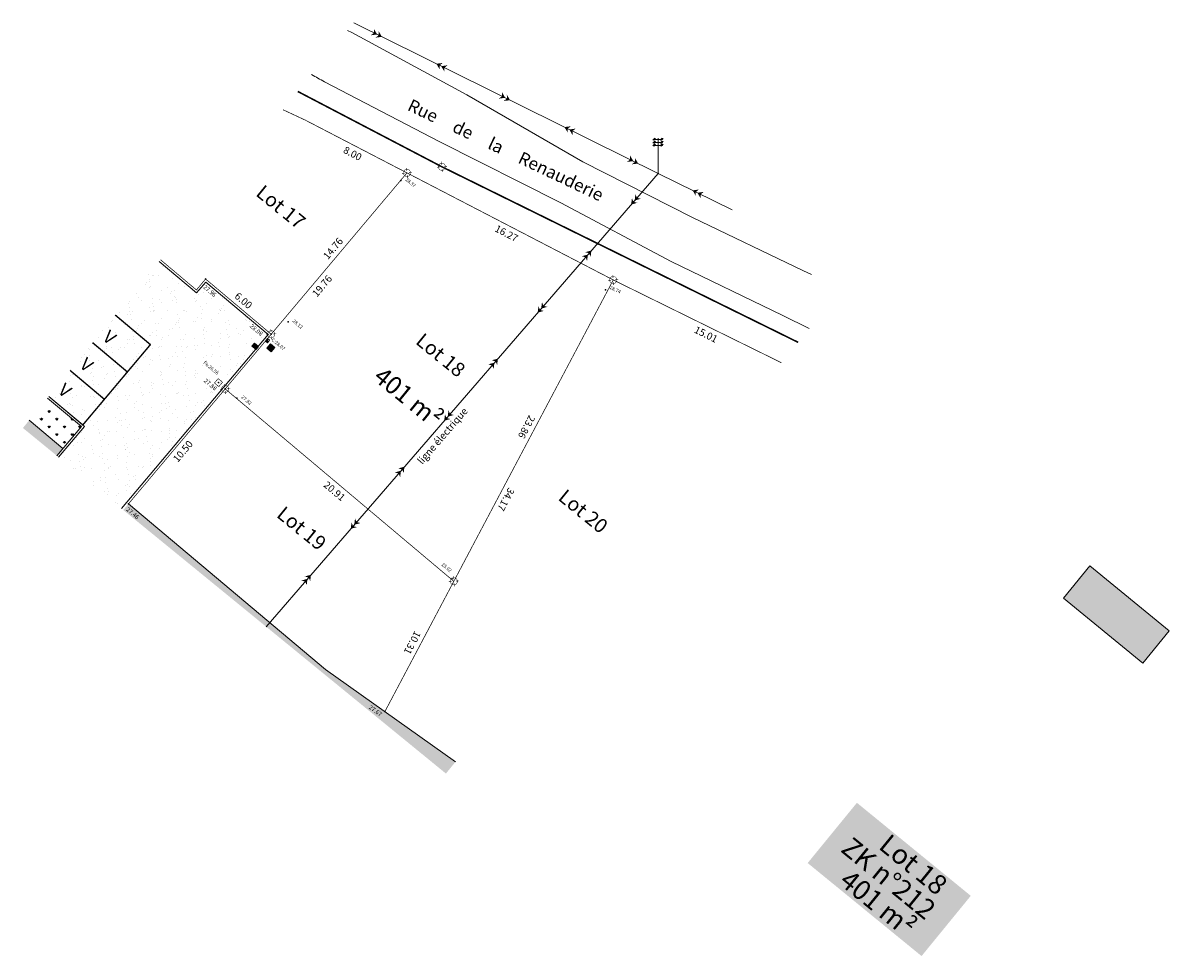
# Model space of a CAD drawing. Units: metres. Extents: x 1390454.2 to 1390534.4, y 5228980 to 5229045.3.
import ezdxf
from ezdxf.enums import TextEntityAlignment as Align

# ---------------------------------------------------------------- set-up
doc = ezdxf.new("R2010")
doc.units = ezdxf.units.M
doc.header["$PDMODE"] = 32
doc.header["$PDSIZE"] = 0.05
doc.linetypes.add('CONTINU', pattern=[0])
doc.layers.get('0').update_dxf_attribs({"lineweight": 9})
for name, color, linetype, lineweight in [('_Borne-Levée', 7, 'Continuous', 9), ('_Lot_Parcel_Parking-num', 166, 'Continuous', 9), ('_R-AEP', 4, 'Continuous', 9), ('_R-EDF', 1, 'Continuous', 9), ('_R-EU', 1, 'Continuous', 9), ('_R-FT', 3, 'Continuous', 9), ('_TXT-ROUTE', 7, 'Continuous', 9), ('Bornage_Limite', 1, 'Continuous', 50), ('CARTOUCHE', 7, 'Continuous', 9), ('Division Borne implantée', 1, 'Continuous', 9), ('ECR_B_P1 retournée v0', 7, 'CONTINU', 9), ('ECR_B_T2 retournée v0', 7, 'CONTINU', 9), ('ECR_signal-Horizontale', 252, 'Continuous', 9), ('EdfHT_s', 1, 'Continuous', 9), ('Parcel_Lot', 166, 'Continuous', 9), ('Parcel_Lot_Cota', 166, 'Continuous', 9), ('Parcel_Lot_Num', 166, 'Continuous', 9), ('Parcel_Lot_Surf', 166, 'Continuous', 9), ('Parcel_Parking', 166, 'Continuous', 9), ('Projet-pts', 1, 'Continuous', 9), ('Projet-pts-Alt', 1, 'Continuous', 9), ('R_Elec_$', 10, 'Continuous', 9), ('T_Bordure', 7, 'Continuous', 9), ('TopoAlt', 7, 'Continuous', 9), ('Topojis', 7, 'Continuous', 9)]:
    doc.layers.add(name, color=color, linetype=linetype, lineweight=lineweight)
for name, color, linetype, lineweight, transparency in [('ECR_S_Enrobé', 254, 'Continuous', 9, 0.2), ('ECR_S_Enrobé_Grenaillé', 7, 'Continuous', 9, 0.2), ('ECR_S_Espaces verts', 75, 'Continuous', 9, 0.2)]:
    doc.layers.add(name, color=color, linetype=linetype, lineweight=lineweight, transparency=transparency)
doc.styles.add('Arial', font='arial.ttf', dxfattribs={"height": 0.2})
doc.styles.add('Arial 1.0', font='arial.ttf')
doc.styles.add('comic', font='comic.ttf')
doc.styles.get("Standard").update_dxf_attribs({"font": 'romans.shx'})

# ---------------------------------------------------------------- blocks, each defined once
blk = doc.blocks.new('point')
blk.add_point((0, 0))
blk = doc.blocks.new('ftc027')
for points in [[(-0.298, 2.417), (-0.251, 2.417), (-0.251, 2.361), (-0.298, 2.361)], [(0.298, 2.417), (0.251, 2.417), (0.251, 2.361), (0.298, 2.361)], [(-0.298, 2.217), (-0.251, 2.217), (-0.251, 2.161), (-0.298, 2.161)], [(-0.298, 2.017), (-0.251, 2.017), (-0.251, 1.961), (-0.298, 1.961)], [(0.298, 2.217), (0.251, 2.217), (0.251, 2.161), (0.298, 2.161)], [(0.298, 2.017), (0.251, 2.017), (0.251, 1.961), (0.298, 1.961)]]:
    blk.add_hatch(color=256).paths.add_polyline_path(points)
at = {"color": 0}
for p, q in [((0.298, 2.361), (-0.298, 2.361)), ((0.298, 2.161), (-0.298, 2.161)), ((0.298, 1.961), (-0.298, 1.961))]:
    blk.add_line(p, q, dxfattribs=at)
at = {"flags": 128}
for points in [[(-0.378, 2.324), (-0.224, 2.463), (-0.296, 2.315), (-0.171, 2.445), (-0.171, 2.445)], [(0.14, 2.324), (0.295, 2.463), (0.223, 2.315), (0.348, 2.445), (0.348, 2.445)], [(-0.378, 2.124), (-0.224, 2.263), (-0.296, 2.115), (-0.171, 2.245), (-0.171, 2.245)], [(-0.378, 1.924), (-0.224, 2.063), (-0.296, 1.915), (-0.171, 2.045), (-0.171, 2.045)], [(0.14, 2.124), (0.295, 2.263), (0.223, 2.115), (0.348, 2.245), (0.348, 2.245)], [(0.14, 1.924), (0.295, 2.063), (0.223, 1.915), (0.348, 2.045), (0.348, 2.045)]]:
    blk.add_lwpolyline(points, dxfattribs=at)
for points in [[(-0.298, 2.417), (-0.251, 2.417), (-0.251, 2.361), (-0.298, 2.361)], [(0.298, 2.417), (0.251, 2.417), (0.251, 2.361), (0.298, 2.361)], [(-0.298, 2.217), (-0.251, 2.217), (-0.251, 2.161), (-0.298, 2.161)], [(-0.298, 2.017), (-0.251, 2.017), (-0.251, 1.961), (-0.298, 1.961)], [(0.298, 2.217), (0.251, 2.217), (0.251, 2.161), (0.298, 2.161)], [(0.298, 2.017), (0.251, 2.017), (0.251, 1.961), (0.298, 1.961)]]:
    blk.add_lwpolyline(points, close=True)
at = {"color": 0}
blk.add_lwpolyline([(0, 2.475), (0, 0)], dxfattribs=at)
blk.add_blockref('point', (0, 0))
blk = doc.blocks.new('GeoEdfHT')
for points in [[(-0.75, 0), (0, 0.5), (0, -0.5), (-0.25, 0)], [(0, 0), (0.75, 0.5), (0.75, -0.5), (0.5, 0)]]:
    blk.add_solid(points)
blk = doc.blocks.new('Tcpoint')
at = {"color": 0}
blk.add_point((0, 0), dxfattribs=at)
at = {"layer": 'TopoAlt'}
blk.add_attdef('ALT', (0.2, 0.2), '', height=0.24, dxfattribs=at)
blk = doc.blocks.new('t009')
at = {"color": 0}
blk.add_line((0, 0), (0, 0), dxfattribs=at)
at = {"const_width": 0.04, "flags": 128}
for points in [[(-0.15, 0), (-0.35, 0)], [(0, 0.15), (0, 0.35)], [(0.35, 0), (0.15, 0)], [(0, -0.35), (0, -0.15)]]:
    blk.add_lwpolyline(points, dxfattribs=at)
at = {"const_width": 0.03, "flags": 128}
blk.add_lwpolyline([(-0.25, 0, 1), (0.25, 0, 1)], format="xyb", close=True, dxfattribs=at)
blk = doc.blocks.new('ge21')
at = {"linetype": 'Continuous'}
for p, q in [((1, 1), (0, 1)), ((0, 1), (0, 0)), ((0, 0), (1, 0)), ((1, 0), (1, 1))]:
    blk.add_line(p, q, dxfattribs=at)
for p, q in [((0, 0), (1, 1)), ((0, 0), (1, 0)), ((1, 0), (1, 1))]:
    blk.add_line(p, q)
blk.add_solid([(0, 0), (1, 0), (1, 1)])

msp = doc.modelspace()

# ---------------------------------------------------------------- hatches: boundary and pattern name
h = msp.add_hatch(color=255)
h.dxf.hatch_style = 1
h.paths.add_polyline_path([(1390528.833, 5229007.327), (1390534.386, 5229002.791), (1390532.54, 5229000.531), (1390526.987, 5229005.067)])
at = {"layer": '_R-AEP'}
h = msp.add_hatch(color=256, dxfattribs=at)
h.dxf.hatch_style = 1
h.paths.add_polyline_path([(1390470.38, 5229022.918), (1390470.663, 5229022.68), (1390470.489, 5229022.474), (1390470.206, 5229022.712)])
at = {"layer": '_R-FT'}
h = msp.add_hatch(color=256, dxfattribs=at)
h.dxf.hatch_style = 1
h.paths.add_polyline_path([(1390471.511, 5229022.875), (1390471.817, 5229022.617), (1390471.559, 5229022.311), (1390471.253, 5229022.569)])
at = {"layer": 'CARTOUCHE', "true_color": 0xfafed7}
h = msp.add_hatch(color=7, dxfattribs=at)
h.dxf.hatch_style = 1
h.paths.add_polyline_path([(1390512.54, 5228990.751), (1390520.509, 5228984.241), (1390517.065, 5228980.025), (1390509.095, 5228986.535)])
at = {"layer": 'ECR_S_Enrobé', "ltscale": 0.05}
h = msp.add_hatch(color=256, dxfattribs=at)
h.dxf.hatch_style = 1
h.paths.add_polyline_path([(1390454.178, 5229016.977), (1390456.554, 5229015.035), (1390456.982, 5229015.543), (1390454.626, 5229017.526)])
at = {"layer": 'ECR_S_Enrobé', "ltscale": 3}
h = msp.add_hatch(color=256, dxfattribs=at)
h.dxf.hatch_style = 1
h.paths.add_polyline_path([(1390483.78, 5228992.797), (1390484.453, 5228993.622), (1390475.355, 5229000.081), (1390461.571, 5229011.678), (1390461.202, 5229011.239)])
at = {"layer": 'ECR_S_Enrobé_Grenaillé', "ltscale": 0.05}
h = msp.add_hatch(dxfattribs=at)
h.set_pattern_fill('AR-SAND', color=256, scale=0.025, angle=90)
h.paths.add_polyline_path([(1390463.705, 5229028.64), (1390455.986, 5229019.191), (1390458.366, 5229017.188), (1390466.221, 5229026.523)])
h = msp.add_hatch(dxfattribs=at)
h.set_pattern_fill('AR-SAND', color=256, scale=0.025, angle=90)
h.paths.add_polyline_path([(1390458.366, 5229017.188), (1390458.481, 5229017.092), (1390457.097, 5229015.447), (1390461.451, 5229011.782), (1390471.341, 5229023.521), (1390466.98, 5229027.191), (1390466.336, 5229026.426), (1390466.221, 5229026.523)])
h = msp.add_hatch(dxfattribs=at)
h.set_pattern_fill('AR-SAND', color=256, scale=0.025, angle=90)
h.paths.add_polyline_path([(1390456.671, 5229014.941), (1390461.08, 5229011.339), (1390461.451, 5229011.782), (1390457.097, 5229015.447)])
at = {"layer": 'ECR_S_Espaces verts'}
h = msp.add_hatch(dxfattribs=at)
h.set_pattern_fill('GRASS', color=256, scale=0.03)
h.set_pattern_definition([(90, (1390232.9413, 5229140.92255), (-0.538815, 0.538815), [0.142875, -0.934755]), (45, (1390232.9413, 5229140.92255), (-0.5388154, 0.5388154), [0.142875, -0.619125]), (135, (1390232.9413, 5229140.92255), (-0.5388154, -0.5388154), [0.142875, -0.619125])])
h.paths.add_polyline_path([(1390455.891, 5229019.075), (1390454.626, 5229017.526), (1390456.982, 5229015.543), (1390458.269, 5229017.073)])

# ---------------------------------------------------------------- linework, layer by layer
at = {"color": 255}
msp.add_lwpolyline([(1390528.833, 5229007.327), (1390534.386, 5229002.791), (1390532.54, 5229000.531), (1390526.987, 5229005.067)], close=True, dxfattribs=at)
at = {"layer": '_R-AEP', "flags": 128}
msp.add_lwpolyline([(1390470.38, 5229022.918), (1390470.663, 5229022.68), (1390470.489, 5229022.474), (1390470.206, 5229022.712)], close=True, dxfattribs=at)
at = {"layer": '_R-EU', "const_width": 0.04, "flags": 128}
msp.add_lwpolyline([(1390467.839, 5229020.435), (1390468.145, 5229020.178), (1390467.887, 5229019.872), (1390467.581, 5229020.129)], close=True, dxfattribs=at)
at = {"layer": '_R-FT', "flags": 128}
msp.add_lwpolyline([(1390471.511, 5229022.875), (1390471.817, 5229022.617), (1390471.559, 5229022.311), (1390471.253, 5229022.569)], close=True, dxfattribs=at)
at = {"layer": 'Bornage_Limite', "ltscale": 0.5, "const_width": 0.11, "flags": 128}
msp.add_lwpolyline([(1390508.427, 5229022.972), (1390483.496, 5229035.257), (1390473.414, 5229040.527)], dxfattribs=at)
at = {"layer": 'ECR_B_P1 retournée v0', "ltscale": 0.5, "flags": 128}
for points in [[(1390456.982, 5229015.543), (1390454.626, 5229017.526)], [(1390461.571, 5229011.678), (1390475.353, 5229000.083), (1390484.453, 5228993.622)]]:
    msp.add_lwpolyline(points, dxfattribs=at)
at = {"layer": 'ECR_B_T2 retournée v0', "ltscale": 0.5, "flags": 128}
for points in [[(1390463.705, 5229028.64), (1390466.336, 5229026.426), (1390466.98, 5229027.191), (1390471.341, 5229023.521), (1390461.086, 5229011.334)], [(1390456.554, 5229015.035), (1390458.269, 5229017.073), (1390455.891, 5229019.075)], [(1390456.671, 5229014.941), (1390458.481, 5229017.092), (1390455.986, 5229019.191)]]:
    msp.add_lwpolyline(points, dxfattribs=at)
at = {"layer": 'ECR_signal-Horizontale', "const_width": 0.1, "flags": 128}
for points in [[(1390460.636, 5229024.884), (1390463.098, 5229022.812)], [(1390458.366, 5229017.188), (1390463.098, 5229022.812)], [(1390459.055, 5229022.947), (1390461.489, 5229020.899)], [(1390457.473, 5229021.011), (1390459.879, 5229018.986)]]:
    msp.add_lwpolyline(points, dxfattribs=at)
at = {"layer": 'Parcel_Lot', "const_width": 0.05, "flags": 128}
for points in [[(1390472.372, 5229039.251), (1390473.949, 5229038.516), (1390481.053, 5229034.829), (1390471.553, 5229023.539), (1390466.962, 5229027.403), (1390466.318, 5229026.637), (1390463.8, 5229028.757)], [(1390484.455, 5228993.623), (1390479.509, 5228997.136), (1390495.491, 5229027.337), (1390507.26, 5229021.543)]]:
    msp.add_lwpolyline(points, dxfattribs=at)
for points in [[(1390468.333, 5229019.714), (1390481.053, 5229034.829), (1390495.491, 5229027.337), (1390484.332, 5229006.25)], [(1390461.573, 5229011.68), (1390475.322, 5229000.109), (1390479.509, 5228997.136), (1390484.332, 5229006.25), (1390468.333, 5229019.714)]]:
    msp.add_lwpolyline(points, close=True, dxfattribs=at)
at = {"layer": 'Parcel_Parking', "flags": 128}
for points in [[(1390460.636, 5229024.884), (1390463.098, 5229022.812), (1390461.489, 5229020.899), (1390459.055, 5229022.947)], [(1390459.055, 5229022.947), (1390461.489, 5229020.899), (1390459.879, 5229018.986), (1390457.473, 5229021.011)], [(1390455.986, 5229019.191), (1390458.366, 5229017.188), (1390459.879, 5229018.986), (1390457.473, 5229021.011)]]:
    msp.add_lwpolyline(points, dxfattribs=at)
at = {"layer": 'R_Elec_$', "flags": 128}
for points in [[(1390503.818, 5229032.239), (1390498.627, 5229034.795), (1390477.332, 5229045.323)], [(1390498.621, 5229034.788), (1390471.196, 5229003.075)]]:
    msp.add_lwpolyline(points, dxfattribs=at)
at = {"layer": 'T_Bordure', "flags": 128}
msp.add_lwpolyline([(1390509.357, 5229027.715), (1390508.793, 5229027.98), (1390501.045, 5229031.709), (1390493.368, 5229035.608), (1390485.245, 5229040.283), (1390477.187, 5229044.648), (1390476.903, 5229044.798)], dxfattribs=at)
msp.add_lwpolyline([(1390509.21, 5229023.93), (1390507.356, 5229024.847), (1390499.54, 5229028.617), (1390491.82, 5229032.734), (1390483.298, 5229037.02), (1390475.277, 5229041.21, 0.004389), (1390474.375, 5229041.703)], format="xyb", dxfattribs=at)

# ---------------------------------------------------------------- block references
at = {"layer": '_Borne-Levée', "rotation": 185.3973626146611}
msp.add_blockref('t009', (1390483.496, 5229035.257), dxfattribs=at)
at = {"layer": '_R-EDF', "xscale": 0.2299999999813736, "yscale": 0.1799999997019767, "rotation": 229.9180791893621}
msp.add_blockref('ge21', (1390471.293, 5229023.232), dxfattribs=at)
at = {"layer": 'Division Borne implantée', "rotation": 185.3973626146611}
for p in [(1390481.053, 5229034.829), (1390495.491, 5229027.337), (1390471.553, 5229023.539), (1390468.333, 5229019.714), (1390484.332, 5229006.25)]:
    msp.add_blockref('t009', p, dxfattribs=at)
at = {"layer": 'EdfHT_s', "xscale": 0.5, "yscale": 0.5, "zscale": 0.5}
for p, rotation in [((1390478.966, 5229044.515), 153.6936545536431), ((1390483.448, 5229042.299), 333.6936545536431), ((1390487.931, 5229040.083), 153.6936545536431), ((1390492.413, 5229037.868), 333.6936545536431), ((1390496.895, 5229035.652), 153.6936545536431), ((1390496.986, 5229032.897), 49.14678221204333), ((1390501.379, 5229033.44), 333.7838912528779), ((1390493.715, 5229029.115), 229.1467822120433), ((1390490.445, 5229025.333), 49.14678221204333), ((1390487.174, 5229021.551), 229.1467822120433), ((1390483.904, 5229017.769), 49.14678221204333), ((1390480.633, 5229013.987), 229.1467822120433), ((1390477.362, 5229010.205), 49.14678221204333), ((1390474.092, 5229006.423), 229.1467822120433)]:
    msp.add_blockref('GeoEdfHT', p, dxfattribs=dict(at, rotation=rotation))
at = {"layer": 'Projet-pts'}
ref = msp.add_blockref('Tcpoint', (1390466.962, 5229027.403), dxfattribs=dict(at, xscale=3, yscale=3, rotation=319.918783311217))
ref.add_attrib('ALT', '27.96', (1390466.774, 5229026.785), dxfattribs={"layer": 'Projet-pts-Alt', "height": 0.3, "rotation": 319.93998, "style": 'comic', "oblique": 18, "width": 0.999})
ref = msp.add_blockref('Tcpoint', (1390471.553, 5229023.539), dxfattribs=dict(at, xscale=3, yscale=3, rotation=319.918783311217))
ref.add_attrib('ALT', '28.08', (1390470.031, 5229024.057), dxfattribs={"layer": 'Projet-pts-Alt', "height": 0.3, "rotation": 319.93998, "style": 'comic', "oblique": 18, "width": 0.999})
ref = msp.add_blockref('Tcpoint', (1390468.333, 5229019.714), dxfattribs=dict(at, xscale=3, yscale=3, rotation=319.918783311217))
ref.add_attrib('ALT', '27.88', (1390466.812, 5229020.231), dxfattribs={"layer": 'Projet-pts-Alt', "height": 0.3, "rotation": 319.93998, "style": 'comic', "oblique": 18, "width": 0.999})
ref = msp.add_blockref('Tcpoint', (1390461.571, 5229011.678), dxfattribs=dict(at, xscale=3, yscale=3, rotation=319.918783311217))
ref.add_attrib('ALT', '27.46', (1390461.377, 5229011.226), dxfattribs={"layer": 'Projet-pts-Alt', "height": 0.3, "rotation": 319.93998, "style": 'comic', "oblique": 18, "width": 0.999})
ref = msp.add_blockref('Tcpoint', (1390479.509, 5228997.136), dxfattribs=dict(at, xscale=3, yscale=3, rotation=324.6173569807113))
ref.add_attrib('ALT', '27.67', (1390478.346, 5228997.363), dxfattribs={"layer": 'Projet-pts-Alt', "height": 0.3, "rotation": 324.63855, "style": 'comic', "oblique": 18, "width": 0.999})
at = {"layer": 'R_Elec_$', "xscale": 0.9999946379598188, "yscale": 0.9999946379598188, "zscale": 0.9999946379598188}
msp.add_blockref('ftc027', (1390498.627, 5229034.795), dxfattribs=at)
at = {"layer": 'Topojis'}
ref = msp.add_blockref('Tcpoint', (1390480.633, 5229034.301, 28.37), dxfattribs=dict(at, rotation=319.9180796195385))
ref.add_attrib('ALT', '28.37', (1390480.915, 5229034.325, 28.37), dxfattribs={"layer": 'TopoAlt', "height": 0.24, "rotation": 319.91808, "oblique": 18})
ref = msp.add_blockref('Tcpoint', (1390494.942, 5229026.642, 28.74), dxfattribs=dict(at, rotation=333.7878840672037))
ref.add_attrib('ALT', '28.74', (1390495.21, 5229026.733, 28.74), dxfattribs={"layer": 'TopoAlt', "height": 0.24, "rotation": 333.78788, "oblique": 18})
ref = msp.add_blockref('Tcpoint', (1390472.734, 5229024.402, 28.12), dxfattribs=dict(at, rotation=319.9180796195385))
ref.add_attrib('ALT', '28.12', (1390473.016, 5229024.426, 28.12), dxfattribs={"layer": 'TopoAlt', "height": 0.24, "rotation": 319.91808, "oblique": 18})
ref = msp.add_blockref('Tcpoint', (1390471.264, 5229023.087, 28.07), dxfattribs=dict(at, rotation=319.9180796195385))
ref.add_attrib('ALT', 'C:28.07', (1390471.545, 5229023.111, 28.07), dxfattribs={"layer": 'TopoAlt', "height": 0.24, "rotation": 319.91808, "oblique": 18})
ref = msp.add_blockref('Tcpoint', (1390467.863, 5229020.153, 26.56), dxfattribs=dict(at, rotation=319.9180796195385))
ref.add_attrib('ALT', 'Fe:26.56', (1390466.78, 5229021.507, 26.56), dxfattribs={"layer": 'TopoAlt', "height": 0.24, "rotation": 319.91808, "oblique": 18})
ref = msp.add_blockref('Tcpoint', (1390469.153, 5229019.073, 27.82), dxfattribs=dict(at, rotation=319.9180796195385))
ref.add_attrib('ALT', '27.82', (1390469.435, 5229019.097, 27.82), dxfattribs={"layer": 'TopoAlt', "height": 0.24, "rotation": 319.91808, "oblique": 18})
ref = msp.add_blockref('Tcpoint', (1390484.207, 5229006.433, 28.02), dxfattribs=dict(at, rotation=319.9180796195385))
ref.add_attrib('ALT', '28.02', (1390483.439, 5229007.39, 28.02), dxfattribs={"layer": 'TopoAlt', "height": 0.24, "rotation": 319.91808, "oblique": 18})

# ---------------------------------------------------------------- texts
at = {"color": 115, "insert": (1390513.29, 5228989.94), "char_height": 1.3775, "attachment_point": 1, "rotation": 320.75676, "line_spacing_factor": 0.8, "style": 'Arial 1.0'}
msp.add_mtext_dynamic_manual_height_columns('\\pi1.46313;Lot 18\\P\\pi0.07342;ZK n°212\\P\\pi1.05909;401 m²', width=8.05102, gutter_width=11.875, heights=[0], dxfattribs=at)
at = {"layer": '_Lot_Parcel_Parking-num', "color": 7, "style": 'Arial'}
for p in [(1390460.242, 5229023.32), (1390458.632, 5229021.407), (1390457.119, 5229019.609)]:
    msp.add_text('V', height=0.9, rotation=320.75681, dxfattribs=at).set_placement(p, align=Align.MIDDLE_CENTER)
at = {"layer": '_TXT-ROUTE', "style": 'Arial'}
msp.add_text('Rue     de     la     Renauderie', height=0.875, rotation=334.58631, dxfattribs=at).set_placement((1390481.018, 5229039.244))
at = {"layer": 'Parcel_Lot_Cota', "style": 'Arial'}
for s, rotation, p in [('8.00', 332.57407, (1390477.363, 5229036.406)), ('16.27', 332.57407, (1390488.134, 5229030.817)), ('19.76', 49.91808, (1390474.923, 5229027.078)), ('15.01', 333.78788, (1390502.09, 5229023.754)), ('23.86', 242.11308, (1390489.646, 5229016.934)), ('10.50', 49.91808, (1390465.182, 5229015.504)), ('20.91', 319.91808, (1390476.139, 5229012.752)), ('10.31', 242.11308, (1390481.655, 5229001.833))]:
    msp.add_text(s, height=0.5, rotation=rotation, dxfattribs=at).set_placement(p, align=Align.TOP_CENTER)
for s, rotation, p in [('14.76', 49.91808, (1390476.073, 5229029.377)), ('6.00', 319.91808, (1390469.45, 5229025.7)), ('34.17', 242.11308, (1390487.765, 5229012.096))]:
    msp.add_text(s, height=0.5, rotation=rotation, dxfattribs=at).set_placement(p, align=Align.CENTER)
at = {"layer": 'Parcel_Lot_Num', "style": 'Arial'}
for s, p in [('Lot 17', (1390472.153, 5229032.345)), ('Lot 18', (1390483.336, 5229021.982)), ('Lot 20', (1390493.31, 5229011.051)), ('Lot 19', (1390473.605, 5229009.856))]:
    msp.add_text(s, height=1, rotation=320.75681, dxfattribs=at).set_placement(p, align=Align.MIDDLE)
at = {"layer": 'Parcel_Lot_Surf', "style": 'Arial 1.0'}
msp.add_text('401 m²', height=1.25, rotation=320.75685, dxfattribs=at).set_placement((1390481.148, 5229019.133), align=Align.MIDDLE_CENTER)
at = {"layer": 'R_Elec_$', "style": 'Arial'}
msp.add_text('ligne électrique', height=0.5, rotation=49.14678, dxfattribs=at).set_placement((1390482.116, 5229014.398))

doc.saveas('drawing.dxf')
